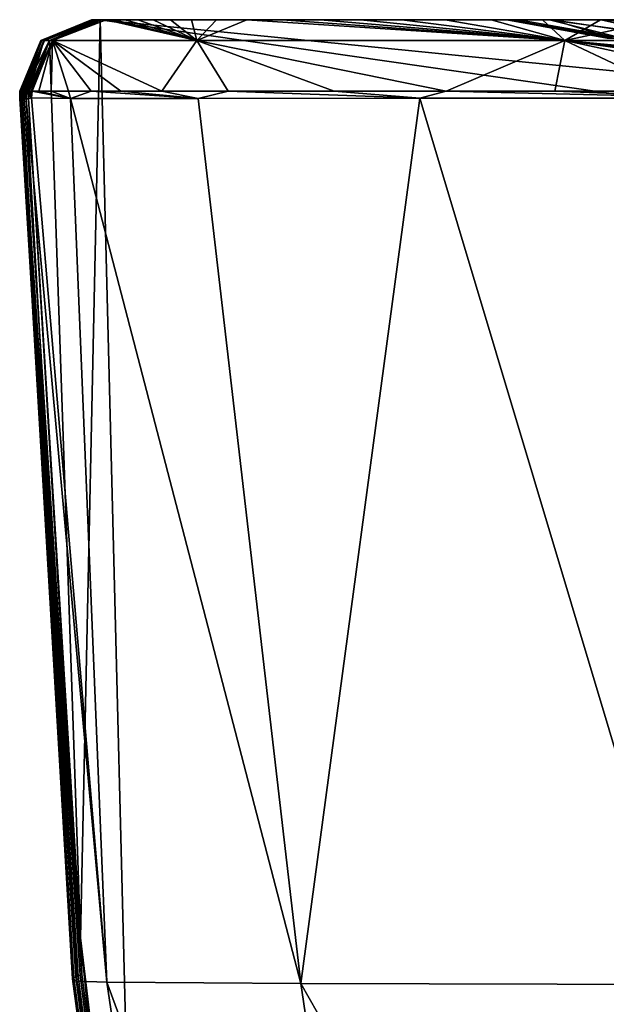
# Model space of a CAD drawing. Units: millimetres. Extents: x -178 to 178, y -10 to 410.
# Drawn here: x -178 to -137, y 331 to 400 of the extents above; entities that cross this region are included whole.
import ezdxf

# ---------------------------------------------------------------- set-up
doc = ezdxf.new("R2010")
doc.units = ezdxf.units.MM
doc.header["$LTSCALE"] = 52.148148
for name, color, linetype in [('1', 7, 'CONTINUOUS'), ('15', 7, 'CONTINUOUS'), ('16', 7, 'CONTINUOUS'), ('4', 7, 'CONTINUOUS'), ('5', 7, 'CONTINUOUS'), ('6', 7, 'CONTINUOUS'), ('7', 7, 'CONTINUOUS')]:
    doc.layers.add(name, color=color, linetype=linetype)

msp = doc.modelspace()

# ---------------------------------------------------------------- linework, layer by layer
at = {"layer": '1', "linetype": 'Continuous'}
for points in [[(-120.619, 400, 202.947), (-97.609, 400, 178.845), (-172.49, 400, 233.725), (-120.619, 400, 202.947)], [(-172.49, 400, 233.725), (-97.609, 400, 178.845), (-172.484, 400, 140.526), (-172.49, 400, 233.725)], [(-129.647, 400, 221.311), (-120.619, 400, 202.947), (-172.49, 400, 233.725), (-129.647, 400, 221.311)], [(-137.131, 400, 246.808), (-129.647, 400, 221.311), (-172.49, 400, 233.725), (-137.131, 400, 246.808)], [(-172.341, 400, 306.576), (-137.131, 400, 246.808), (-172.49, 400, 233.725), (-172.341, 400, 306.576)], [(-34.41, 400, 160.716), (0, 400, 159.752), (-172.484, 400, 140.526), (-34.41, 400, 160.716)], [(-172.484, 400, 140.526), (0, 400, 159.752), (0, 400, 84.464), (-172.484, 400, 140.526)], [(-61.613, 400, 164.208), (-34.41, 400, 160.716), (-172.484, 400, 140.526), (-61.613, 400, 164.208)], [(-81.968, 400, 170.412), (-61.613, 400, 164.208), (-172.484, 400, 140.526), (-81.968, 400, 170.412)], [(-97.609, 400, 178.845), (-81.968, 400, 170.412), (-172.484, 400, 140.526), (-97.609, 400, 178.845)], [(-172.058, 400, 20), (-172.484, 400, 140.526), (0, 400, 84.464), (-172.058, 400, 20)], [(-140.742, 400, 268.436), (-137.131, 400, 246.808), (-172.341, 400, 306.576), (-140.742, 400, 268.436)], [(-142.899, 400, 294.261), (-140.742, 400, 268.436), (-172.341, 400, 306.576), (-142.899, 400, 294.261)], [(-143.707, 400, 323.218), (-142.899, 400, 294.261), (-172.341, 400, 306.576), (-143.707, 400, 323.218)], [(-171.904, 400, 363.343), (-143.707, 400, 323.218), (-172.341, 400, 306.576), (-171.904, 400, 363.343)], [(-172.025, 400, 15.549), (-172.058, 400, 20), (0, 400, 6.201), (-172.025, 400, 15.549)], [(0, 400, 6.201), (-172.058, 400, 20), (0, 400, 84.464), (0, 400, 6.201)], [(-171.993, 400, 11.117), (-172.025, 400, 15.549), (0, 400, 6.201), (-171.993, 400, 11.117)], [(-171.958, 400, 10.563), (-171.993, 400, 11.117), (0, 400, 6.201), (-171.958, 400, 10.563)], [(-171.863, 400, 10.024), (-171.958, 400, 10.563), (0, 400, 6.201), (-171.863, 400, 10.024)], [(-143.421, 400, 360.274), (-143.707, 400, 323.218), (-171.904, 400, 363.343), (-143.421, 400, 360.274)], [(-140.511, 400, 389.32), (-143.421, 400, 360.274), (-171.904, 400, 363.343), (-140.511, 400, 389.32)], [(-166.526, 400, 407.535), (-140.511, 400, 389.32), (-171.904, 400, 363.343), (-166.526, 400, 407.535)], [(-171.706, 400, 9.494), (-171.863, 400, 10.024), (0, 400, 6.201), (-171.706, 400, 9.494)], [(-171.492, 400, 8.982), (-171.706, 400, 9.494), (0, 400, 6.201), (-171.492, 400, 8.982)], [(-171.222, 400, 8.5), (-171.492, 400, 8.982), (0, 400, 6.201), (-171.222, 400, 8.5)], [(-170.899, 400, 8.05), (-171.222, 400, 8.5), (0, 400, 6.201), (-170.899, 400, 8.05)], [(-170.53, 400, 7.641), (-170.899, 400, 8.05), (0, 400, 6.201), (-170.53, 400, 7.641)], [(-170.116, 400, 7.274), (-170.53, 400, 7.641), (0, 400, 6.201), (-170.116, 400, 7.274)], [(-169.671, 400, 6.961), (-170.116, 400, 7.274), (0, 400, 6.201), (-169.671, 400, 6.961)], [(0, 400, 6.201), (-7.301, 400, 6.214), (-169.671, 400, 6.961), (0, 400, 6.201)], [(-169.195, 400, 6.7), (-169.671, 400, 6.961), (-7.301, 400, 6.214), (-169.195, 400, 6.7)], [(-7.301, 400, 6.214), (-14.394, 400, 6.225), (-169.195, 400, 6.7), (-7.301, 400, 6.214)], [(-168.721, 400, 6.499), (-169.195, 400, 6.7), (-91.334, 400, 6.341), (-168.721, 400, 6.499)], [(-91.334, 400, 6.341), (-169.195, 400, 6.7), (-14.394, 400, 6.225), (-91.334, 400, 6.341)], [(-168.248, 400, 6.357), (-168.721, 400, 6.499), (-91.334, 400, 6.341), (-168.248, 400, 6.357)], [(-167.772, 400, 6.264), (-168.248, 400, 6.357), (-91.334, 400, 6.341), (-167.772, 400, 6.264)], [(-167.289, 400, 6.221), (-167.772, 400, 6.264), (-91.334, 400, 6.341), (-167.289, 400, 6.221)], [(-166.818, 400, 6.197), (-167.289, 400, 6.221), (-158.611, 400, 6.218), (-166.818, 400, 6.197)], [(-158.611, 400, 6.218), (-167.289, 400, 6.221), (-91.334, 400, 6.341), (-158.611, 400, 6.218)], [(-166.363, 400, 6.186), (-166.818, 400, 6.197), (-158.611, 400, 6.218), (-166.363, 400, 6.186)], [(-134.116, 400, 412.81), (-140.511, 400, 389.32), (-166.526, 400, 407.535), (-134.116, 400, 412.81)], [(-149.673, 400, 449.164), (-134.116, 400, 412.81), (-166.526, 400, 407.535), (-149.673, 400, 449.164)], [(-165.922, 400, 6.178), (-166.363, 400, 6.186), (-158.611, 400, 6.218), (-165.922, 400, 6.178)], [(-165.495, 400, 6.167), (-165.922, 400, 6.178), (-158.611, 400, 6.218), (-165.495, 400, 6.167)], [(-165.081, 400, 6.157), (-165.495, 400, 6.167), (-158.611, 400, 6.218), (-165.081, 400, 6.157)], [(-164.679, 400, 6.147), (-165.081, 400, 6.157), (-159.026, 400, 6.157), (-164.679, 400, 6.147)], [(-159.026, 400, 6.157), (-165.081, 400, 6.157), (-158.611, 400, 6.218), (-159.026, 400, 6.157)], [(-164.286, 400, 6.137), (-164.679, 400, 6.147), (-159.026, 400, 6.157), (-164.286, 400, 6.137)], [(-163.901, 400, 6.128), (-164.286, 400, 6.137), (-159.026, 400, 6.157), (-163.901, 400, 6.128)], [(-163.524, 400, 6.12), (-163.901, 400, 6.128), (-159.026, 400, 6.157), (-163.524, 400, 6.12)], [(-163.151, 400, 6.112), (-163.524, 400, 6.12), (-159.429, 400, 6.065), (-163.151, 400, 6.112)], [(-159.429, 400, 6.065), (-163.524, 400, 6.12), (-159.026, 400, 6.157), (-159.429, 400, 6.065)], [(-162.784, 400, 6.104), (-163.151, 400, 6.112), (-159.429, 400, 6.065), (-162.784, 400, 6.104)], [(-162.418, 400, 6.096), (-162.784, 400, 6.104), (-159.429, 400, 6.065), (-162.418, 400, 6.096)], [(-162.055, 400, 6.089), (-162.418, 400, 6.096), (-159.429, 400, 6.065), (-162.055, 400, 6.089)], [(-161.69, 400, 6.082), (-162.055, 400, 6.089), (-159.429, 400, 6.065), (-161.69, 400, 6.082)], [(-161.325, 400, 6.075), (-161.69, 400, 6.082), (-159.429, 400, 6.065), (-161.325, 400, 6.075)], [(-160.957, 400, 6.068), (-161.325, 400, 6.075), (-159.429, 400, 6.065), (-160.957, 400, 6.068)], [(-160.585, 400, 6.061), (-160.957, 400, 6.068), (-159.429, 400, 6.065), (-160.585, 400, 6.061)], [(-160.207, 400, 6.051), (-160.585, 400, 6.061), (-159.429, 400, 6.065), (-160.207, 400, 6.051)], [(-159.822, 400, 6.035), (-160.207, 400, 6.051), (-159.429, 400, 6.065), (-159.822, 400, 6.035)], [(-158.185, 400, 6.218), (-158.611, 400, 6.218), (-91.334, 400, 6.341), (-158.185, 400, 6.218)], [(-157.744, 400, 6.21), (-158.185, 400, 6.218), (-91.334, 400, 6.341), (-157.744, 400, 6.21)], [(-157.288, 400, 6.21), (-157.744, 400, 6.21), (-91.334, 400, 6.341), (-157.288, 400, 6.21)], [(-156.815, 400, 6.21), (-157.288, 400, 6.21), (-91.334, 400, 6.341), (-156.815, 400, 6.21)], [(-156.324, 400, 6.21), (-156.815, 400, 6.21), (-91.334, 400, 6.341), (-156.324, 400, 6.21)], [(-155.813, 400, 6.21), (-156.324, 400, 6.21), (-91.334, 400, 6.341), (-155.813, 400, 6.21)], [(-155.282, 400, 6.21), (-155.813, 400, 6.21), (-91.334, 400, 6.341), (-155.282, 400, 6.21)], [(-154.728, 400, 6.21), (-155.282, 400, 6.21), (-91.334, 400, 6.341), (-154.728, 400, 6.21)], [(-154.151, 400, 6.21), (-154.728, 400, 6.21), (-91.334, 400, 6.341), (-154.151, 400, 6.21)], [(-153.548, 400, 6.21), (-154.151, 400, 6.21), (-91.334, 400, 6.341), (-153.548, 400, 6.21)], [(-152.919, 400, 6.21), (-153.548, 400, 6.21), (-91.334, 400, 6.341), (-152.919, 400, 6.21)], [(-152.263, 400, 6.21), (-152.919, 400, 6.21), (-91.334, 400, 6.341), (-152.263, 400, 6.21)], [(-151.576, 400, 6.21), (-152.263, 400, 6.21), (-91.334, 400, 6.341), (-151.576, 400, 6.21)], [(-150.86, 400, 6.21), (-151.576, 400, 6.21), (-91.334, 400, 6.341), (-150.86, 400, 6.21)], [(-150.11, 400, 6.21), (-150.86, 400, 6.21), (-91.334, 400, 6.341), (-150.11, 400, 6.21)], [(-149.328, 400, 6.21), (-150.11, 400, 6.21), (-91.334, 400, 6.341), (-149.328, 400, 6.21)], [(-123.929, 400, 434.282), (-134.116, 400, 412.81), (-149.673, 400, 449.164), (-123.929, 400, 434.282)], [(-109.702, 400, 454.124), (-123.929, 400, 434.282), (-149.673, 400, 449.164), (-109.702, 400, 454.124)], [(-123.072, 400, 484.155), (-109.702, 400, 454.124), (-149.673, 400, 449.164), (-123.072, 400, 484.155)], [(-148.511, 400, 6.209), (-149.328, 400, 6.21), (-91.334, 400, 6.341), (-148.511, 400, 6.209)], [(-147.658, 400, 6.209), (-148.511, 400, 6.209), (-91.334, 400, 6.341), (-147.658, 400, 6.209)], [(-146.767, 400, 6.209), (-147.658, 400, 6.209), (-91.334, 400, 6.341), (-146.767, 400, 6.209)], [(-145.837, 400, 6.209), (-146.767, 400, 6.209), (-91.334, 400, 6.341), (-145.837, 400, 6.209)], [(-144.866, 400, 6.209), (-145.837, 400, 6.209), (-91.334, 400, 6.341), (-144.866, 400, 6.209)], [(-143.854, 400, 6.209), (-144.866, 400, 6.209), (-91.334, 400, 6.341), (-143.854, 400, 6.209)], [(-142.799, 400, 6.209), (-143.854, 400, 6.209), (-91.334, 400, 6.341), (-142.799, 400, 6.209)], [(-141.699, 400, 6.209), (-142.799, 400, 6.209), (-91.334, 400, 6.341), (-141.699, 400, 6.209)], [(-140.554, 400, 6.208), (-141.699, 400, 6.209), (-91.334, 400, 6.341), (-140.554, 400, 6.208)], [(-139.36, 400, 6.208), (-140.554, 400, 6.208), (-91.334, 400, 6.341), (-139.36, 400, 6.208)], [(-138.119, 400, 6.208), (-139.36, 400, 6.208), (-91.334, 400, 6.341), (-138.119, 400, 6.208)], [(-136.827, 400, 6.208), (-138.119, 400, 6.208), (-91.334, 400, 6.341), (-136.827, 400, 6.208)], [(-135.483, 400, 6.207), (-136.827, 400, 6.208), (-91.334, 400, 6.341), (-135.483, 400, 6.207)]]:
    msp.add_3dface(points, dxfattribs=at)
at = {"layer": '15', "linetype": 'Continuous'}
for points in [[(-172.484, 400, 140.526), (-172.709, 400, 182.346), (-172.71, 400, 197.93), (-172.484, 400, 140.526)], [(-172.484, 400, 140.526), (-172.71, 400, 197.93), (-172.706, 400, 212.776), (-172.484, 400, 140.526)], [(-172.484, 400, 140.526), (-172.704, 400, 165.983), (-172.709, 400, 182.346), (-172.484, 400, 140.526)], [(-172.484, 400, 140.526), (-172.706, 400, 212.776), (-172.697, 400, 226.918), (-172.484, 400, 140.526)], [(-172.484, 400, 140.526), (-172.692, 400, 148.777), (-172.704, 400, 165.983), (-172.484, 400, 140.526)], [(-172.49, 400, 233.725), (-172.484, 400, 140.526), (-172.697, 400, 226.918), (-172.49, 400, 233.725)], [(-172.49, 400, 233.725), (-172.697, 400, 226.918), (-172.683, 400, 240.409), (-172.49, 400, 233.725)], [(-172.484, 400, 140.526), (-172.674, 400, 130.705), (-172.692, 400, 148.777), (-172.484, 400, 140.526)], [(-172.49, 400, 233.725), (-172.683, 400, 240.409), (-172.666, 400, 253.265), (-172.49, 400, 233.725)], [(-172.484, 400, 140.526), (-172.058, 400, 20), (-172.674, 400, 130.705), (-172.484, 400, 140.526)], [(-172.058, 400, 20), (-172.644, 400, 111.67), (-172.674, 400, 130.705), (-172.058, 400, 20)], [(-172.49, 400, 233.725), (-172.666, 400, 253.265), (-172.643, 400, 265.541), (-172.49, 400, 233.725)], [(-172.058, 400, 20), (-172.599, 400, 91.655), (-172.644, 400, 111.67), (-172.058, 400, 20)], [(-172.49, 400, 233.725), (-172.643, 400, 265.541), (-172.616, 400, 277.246), (-172.49, 400, 233.725)], [(-172.49, 400, 233.725), (-172.616, 400, 277.246), (-172.589, 400, 288.43), (-172.49, 400, 233.725)], [(-172.058, 400, 20), (-172.53, 400, 70.543), (-172.599, 400, 91.655), (-172.058, 400, 20)], [(-172.49, 400, 233.725), (-172.589, 400, 288.43), (-172.56, 400, 299.104), (-172.49, 400, 233.725)], [(-172.341, 400, 306.576), (-172.49, 400, 233.725), (-172.56, 400, 299.104), (-172.341, 400, 306.576)], [(-172.341, 400, 306.576), (-172.56, 400, 299.104), (-172.532, 400, 309.312), (-172.341, 400, 306.576)], [(-172.341, 400, 306.576), (-172.532, 400, 309.312), (-172.494, 400, 319.052), (-172.341, 400, 306.576)], [(-172.058, 400, 20), (-172.432, 400, 48.303), (-172.53, 400, 70.543), (-172.058, 400, 20)], [(-172.341, 400, 306.576), (-172.494, 400, 319.052), (-172.432, 400, 328.326), (-172.341, 400, 306.576)], [(-172.341, 400, 306.576), (-172.432, 400, 328.326), (-172.361, 400, 337.158), (-172.341, 400, 306.576)], [(-172.058, 400, 20), (-172.288, 400, 24.779), (-172.432, 400, 48.303), (-172.058, 400, 20)], [(-172.341, 400, 306.576), (-172.361, 400, 337.158), (-172.283, 400, 345.562), (-172.341, 400, 306.576)], [(-171.904, 400, 363.343), (-172.341, 400, 306.576), (-172.151, 400, 361.064), (-171.904, 400, 363.343)], [(-172.341, 400, 306.576), (-172.283, 400, 345.562), (-172.214, 400, 353.53), (-172.341, 400, 306.576)], [(-172.341, 400, 306.576), (-172.214, 400, 353.53), (-172.151, 400, 361.064), (-172.341, 400, 306.576)], [(-172.058, 400, 20), (-172.025, 400, 15.549), (-172.288, 400, 24.779), (-172.058, 400, 20)], [(-172.025, 400, 15.549), (-171.993, 400, 11.117), (-172.288, 400, 24.779), (-172.025, 400, 15.549)], [(-171.993, 400, 11.117), (-172.1, 400), (-172.288, 400, 24.779), (-171.993, 400, 11.117)], [(-171.904, 400, 363.343), (-172.151, 400, 361.064), (-171.976, 400, 368.211), (-171.904, 400, 363.343)], [(-171.993, 400, 11.117), (-171.958, 400, 10.563), (-172.1, 400), (-171.993, 400, 11.117)], [(-171.958, 400, 10.563), (-171.863, 400, 10.024), (-172.1, 400), (-171.958, 400, 10.563)], [(-171.863, 400, 10.024), (-171.706, 400, 9.494), (-172.1, 400), (-171.863, 400, 10.024)], [(-171.706, 400, 9.494), (-171.492, 400, 8.982), (-172.1, 400), (-171.706, 400, 9.494)], [(-171.492, 400, 8.982), (-171.222, 400, 8.5), (-172.1, 400), (-171.492, 400, 8.982)], [(-171.222, 400, 8.5), (-170.899, 400, 8.05), (-172.1, 400), (-171.222, 400, 8.5)], [(-170.899, 400, 8.05), (-170.53, 400, 7.641), (-172.1, 400), (-170.899, 400, 8.05)], [(-170.53, 400, 7.641), (-170.116, 400, 7.274), (-172.1, 400), (-170.53, 400, 7.641)], [(-170.116, 400, 7.274), (-169.671, 400, 6.961), (-172.1, 400), (-170.116, 400, 7.274)], [(-169.671, 400, 6.961), (-169.195, 400, 6.7), (-172.1, 400), (-169.671, 400, 6.961)], [(-169.195, 400, 6.7), (-168.721, 400, 6.499), (-172.1, 400), (-169.195, 400, 6.7)], [(-168.721, 400, 6.499), (-168.248, 400, 6.357), (-172.1, 400), (-168.721, 400, 6.499)], [(-168.248, 400, 6.357), (-167.772, 400, 6.264), (-172.1, 400), (-168.248, 400, 6.357)], [(-167.772, 400, 6.264), (-167.289, 400, 6.221), (-172.1, 400), (-167.772, 400, 6.264)], [(-167.289, 400, 6.221), (-166.818, 400, 6.197), (-172.1, 400), (-167.289, 400, 6.221)], [(-164.679, 400, 6.147), (-172.1, 400), (-166.363, 400, 6.186), (-164.679, 400, 6.147)], [(-166.818, 400, 6.197), (-166.363, 400, 6.186), (-172.1, 400), (-166.818, 400, 6.197)], [(-163.901, 400, 6.128), (-172.1, 400), (-164.286, 400, 6.137), (-163.901, 400, 6.128)], [(-164.679, 400, 6.147), (-164.286, 400, 6.137), (-172.1, 400), (-164.679, 400, 6.147)], [(-163.524, 400, 6.12), (-163.151, 400, 6.112), (-172.1, 400), (-163.524, 400, 6.12)], [(-163.901, 400, 6.128), (-163.524, 400, 6.12), (-172.1, 400), (-163.901, 400, 6.128)], [(-159.822, 400, 6.035), (-172.1, 400), (-163.151, 400, 6.112), (-159.822, 400, 6.035)], [(-172.1, 400), (-159.822, 400, 6.035), (172.1, 400), (-172.1, 400)], [(-171.904, 400, 363.343), (-171.976, 400, 368.211), (-171.666, 400, 375.015), (-171.904, 400, 363.343)], [(-166.526, 400, 407.535), (-171.904, 400, 363.343), (-167.185, 400, 405.705), (-166.526, 400, 407.535)], [(-171.904, 400, 363.343), (-171.666, 400, 375.015), (-171.105, 400, 381.679), (-171.904, 400, 363.343)], [(-171.904, 400, 363.343), (-171.105, 400, 381.679), (-170.351, 400, 388.115), (-171.904, 400, 363.343)], [(-171.904, 400, 363.343), (-170.351, 400, 388.115), (-169.459, 400, 394.239), (-171.904, 400, 363.343)], [(-171.904, 400, 363.343), (-169.459, 400, 394.239), (-168.401, 400, 400.111), (-171.904, 400, 363.343)], [(-171.904, 400, 363.343), (-168.401, 400, 400.111), (-167.185, 400, 405.705), (-171.904, 400, 363.343)], [(-166.526, 400, 407.535), (-167.185, 400, 405.705), (-165.717, 400, 411.313), (-166.526, 400, 407.535)], [(-149.673, 400, 449.164), (-166.526, 400, 407.535), (-151.043, 400, 447.121), (-149.673, 400, 449.164)], [(-166.526, 400, 407.535), (-165.717, 400, 411.313), (-163.982, 400, 416.987), (-166.526, 400, 407.535)], [(-166.526, 400, 407.535), (-163.982, 400, 416.987), (-161.863, 400, 423.051), (-166.526, 400, 407.535)], [(-166.526, 400, 407.535), (-161.863, 400, 423.051), (-159.394, 400, 429.41), (-166.526, 400, 407.535)], [(-166.526, 400, 407.535), (-159.394, 400, 429.41), (-156.738, 400, 435.602), (-166.526, 400, 407.535)], [(-166.526, 400, 407.535), (-156.738, 400, 435.602), (-153.916, 400, 441.589), (-166.526, 400, 407.535)], [(-166.526, 400, 407.535), (-153.916, 400, 441.589), (-151.043, 400, 447.121), (-166.526, 400, 407.535)], [(-166.363, 400, 6.186), (-165.922, 400, 6.178), (-165.495, 400, 6.167), (-166.363, 400, 6.186)], [(-166.363, 400, 6.186), (-165.495, 400, 6.167), (-165.081, 400, 6.157), (-166.363, 400, 6.186)], [(-166.363, 400, 6.186), (-165.081, 400, 6.157), (-164.679, 400, 6.147), (-166.363, 400, 6.186)], [(-162.784, 400, 6.104), (-159.822, 400, 6.035), (-163.151, 400, 6.112), (-162.784, 400, 6.104)], [(-162.784, 400, 6.104), (-162.418, 400, 6.096), (-159.822, 400, 6.035), (-162.784, 400, 6.104)], [(-162.055, 400, 6.089), (-159.822, 400, 6.035), (-162.418, 400, 6.096), (-162.055, 400, 6.089)], [(-162.055, 400, 6.089), (-161.69, 400, 6.082), (-159.822, 400, 6.035), (-162.055, 400, 6.089)], [(-160.207, 400, 6.051), (-159.822, 400, 6.035), (-161.69, 400, 6.082), (-160.207, 400, 6.051)], [(-161.69, 400, 6.082), (-161.325, 400, 6.075), (-160.207, 400, 6.051), (-161.69, 400, 6.082)], [(-161.325, 400, 6.075), (-160.957, 400, 6.068), (-160.207, 400, 6.051), (-161.325, 400, 6.075)], [(-160.957, 400, 6.068), (-160.585, 400, 6.061), (-160.207, 400, 6.051), (-160.957, 400, 6.068)], [(-159.822, 400, 6.035), (-159.429, 400, 6.065), (159.822, 400, 6.035), (-159.822, 400, 6.035)], [(-159.822, 400, 6.035), (159.822, 400, 6.035), (172.1, 400), (-159.822, 400, 6.035)], [(-159.026, 400, 6.157), (-118.91, 400, 6.201), (-159.429, 400, 6.065), (-159.026, 400, 6.157)], [(159.822, 400, 6.035), (-159.429, 400, 6.065), (159.429, 400, 6.065), (159.822, 400, 6.035)], [(159.429, 400, 6.065), (-159.429, 400, 6.065), (-46.554, 400, 6.183), (159.429, 400, 6.065)], [(-46.554, 400, 6.183), (-159.429, 400, 6.065), (-52.24, 400, 6.185), (-46.554, 400, 6.183)], [(-118.91, 400, 6.201), (-116.907, 400, 6.203), (-159.429, 400, 6.065), (-118.91, 400, 6.201)], [(-52.24, 400, 6.185), (-159.429, 400, 6.065), (-116.907, 400, 6.203), (-52.24, 400, 6.185)], [(-159.026, 400, 6.157), (-158.611, 400, 6.218), (-157.744, 400, 6.21), (-159.026, 400, 6.157)], [(-157.744, 400, 6.21), (-157.288, 400, 6.21), (-159.026, 400, 6.157), (-157.744, 400, 6.21)], [(-155.813, 400, 6.21), (-155.282, 400, 6.21), (-159.026, 400, 6.157), (-155.813, 400, 6.21)], [(-156.324, 400, 6.21), (-155.813, 400, 6.21), (-159.026, 400, 6.157), (-156.324, 400, 6.21)], [(-156.815, 400, 6.21), (-156.324, 400, 6.21), (-159.026, 400, 6.157), (-156.815, 400, 6.21)], [(-157.288, 400, 6.21), (-156.815, 400, 6.21), (-159.026, 400, 6.157), (-157.288, 400, 6.21)], [(-155.282, 400, 6.21), (-154.728, 400, 6.21), (-159.026, 400, 6.157), (-155.282, 400, 6.21)], [(-154.728, 400, 6.21), (-154.151, 400, 6.21), (-159.026, 400, 6.157), (-154.728, 400, 6.21)], [(-154.151, 400, 6.21), (-153.548, 400, 6.21), (-159.026, 400, 6.157), (-154.151, 400, 6.21)], [(-153.548, 400, 6.21), (-152.919, 400, 6.21), (-159.026, 400, 6.157), (-153.548, 400, 6.21)], [(-152.919, 400, 6.21), (-152.263, 400, 6.21), (-159.026, 400, 6.157), (-152.919, 400, 6.21)], [(-152.263, 400, 6.21), (-151.576, 400, 6.21), (-159.026, 400, 6.157), (-152.263, 400, 6.21)], [(-151.576, 400, 6.21), (-150.86, 400, 6.21), (-159.026, 400, 6.157), (-151.576, 400, 6.21)], [(-150.86, 400, 6.21), (-150.11, 400, 6.21), (-159.026, 400, 6.157), (-150.86, 400, 6.21)], [(-150.11, 400, 6.21), (-149.328, 400, 6.21), (-159.026, 400, 6.157), (-150.11, 400, 6.21)], [(-149.328, 400, 6.21), (-148.511, 400, 6.209), (-159.026, 400, 6.157), (-149.328, 400, 6.21)], [(-148.511, 400, 6.209), (-147.658, 400, 6.209), (-159.026, 400, 6.157), (-148.511, 400, 6.209)], [(-147.658, 400, 6.209), (-146.767, 400, 6.209), (-159.026, 400, 6.157), (-147.658, 400, 6.209)], [(-146.767, 400, 6.209), (-145.837, 400, 6.209), (-159.026, 400, 6.157), (-146.767, 400, 6.209)], [(-145.837, 400, 6.209), (-144.866, 400, 6.209), (-159.026, 400, 6.157), (-145.837, 400, 6.209)], [(-144.866, 400, 6.209), (-143.854, 400, 6.209), (-159.026, 400, 6.157), (-144.866, 400, 6.209)], [(-143.854, 400, 6.209), (-142.799, 400, 6.209), (-159.026, 400, 6.157), (-143.854, 400, 6.209)], [(-142.799, 400, 6.209), (-141.699, 400, 6.209), (-159.026, 400, 6.157), (-142.799, 400, 6.209)], [(-141.699, 400, 6.209), (-140.554, 400, 6.208), (-159.026, 400, 6.157), (-141.699, 400, 6.209)], [(-140.554, 400, 6.208), (-139.36, 400, 6.208), (-159.026, 400, 6.157), (-140.554, 400, 6.208)], [(-139.36, 400, 6.208), (-138.119, 400, 6.208), (-159.026, 400, 6.157), (-139.36, 400, 6.208)], [(-138.119, 400, 6.208), (-136.827, 400, 6.208), (-159.026, 400, 6.157), (-138.119, 400, 6.208)], [(-136.827, 400, 6.208), (-135.483, 400, 6.207), (-159.026, 400, 6.157), (-136.827, 400, 6.208)], [(-135.483, 400, 6.207), (-134.087, 400, 6.207), (-159.026, 400, 6.157), (-135.483, 400, 6.207)], [(-134.087, 400, 6.207), (-132.637, 400, 6.207), (-159.026, 400, 6.157), (-134.087, 400, 6.207)], [(-132.637, 400, 6.207), (-131.13, 400, 6.206), (-159.026, 400, 6.157), (-132.637, 400, 6.207)], [(-131.13, 400, 6.206), (-129.567, 400, 6.206), (-159.026, 400, 6.157), (-131.13, 400, 6.206)], [(-129.567, 400, 6.206), (-127.945, 400, 6.206), (-159.026, 400, 6.157), (-129.567, 400, 6.206)], [(-127.945, 400, 6.206), (-126.263, 400, 6.205), (-159.026, 400, 6.157), (-127.945, 400, 6.206)], [(-118.91, 400, 6.201), (-159.026, 400, 6.157), (-120.844, 400, 6.203), (-118.91, 400, 6.201)], [(-126.263, 400, 6.205), (-124.52, 400, 6.204), (-159.026, 400, 6.157), (-126.263, 400, 6.205)], [(-124.52, 400, 6.204), (-122.715, 400, 6.204), (-159.026, 400, 6.157), (-124.52, 400, 6.204)], [(-122.715, 400, 6.204), (-120.844, 400, 6.203), (-159.026, 400, 6.157), (-122.715, 400, 6.204)], [(-158.611, 400, 6.218), (-158.185, 400, 6.218), (-157.744, 400, 6.21), (-158.611, 400, 6.218)], [(-149.673, 400, 449.164), (-151.043, 400, 447.121), (-148.012, 400, 452.407), (-149.673, 400, 449.164)], [(-123.072, 400, 484.155), (-149.673, 400, 449.164), (-124.049, 400, 483.423), (-123.072, 400, 484.155)], [(-149.673, 400, 449.164), (-148.012, 400, 452.407), (-144.804, 400, 457.499), (-149.673, 400, 449.164)], [(-149.673, 400, 449.164), (-144.804, 400, 457.499), (-141.214, 400, 462.694), (-149.673, 400, 449.164)], [(-149.673, 400, 449.164), (-141.214, 400, 462.694), (-137.173, 400, 468.094), (-149.673, 400, 449.164)], [(-149.673, 400, 449.164), (-137.173, 400, 468.094), (-132.882, 400, 473.446), (-149.673, 400, 449.164)], [(-149.673, 400, 449.164), (-132.882, 400, 473.446), (-128.388, 400, 478.696), (-149.673, 400, 449.164)], [(-149.673, 400, 449.164), (-128.388, 400, 478.696), (-124.049, 400, 483.423), (-149.673, 400, 449.164)]]:
    msp.add_3dface(points, dxfattribs=at)
at = {"layer": '16', "linetype": 'Continuous'}
for points in [[(-173.474, 335.878, 0), (-175.635, 398.536), (-172.1, 400), (-173.474, 335.878, 0)], [(-169.466, 295.964, 0), (-173.474, 335.878, 0), (-172.1, 400), (-169.466, 295.964, 0)], [(-169.466, 295.964, 0), (-172.1, 400), (-16.368, 377.531), (-169.466, 295.964, 0)], [(-172.1, 400), (172.1, 400), (0, 382.849), (-172.1, 400)], [(-172.1, 400), (0, 382.849), (-16.368, 377.531), (-172.1, 400)], [(-177.1, 394.5), (-177.1, 395), (-175.635, 398.536), (-177.1, 394.5)], [(-173.474, 335.878, 0), (-177.1, 394.5), (-175.635, 398.536), (-173.474, 335.878, 0)], [(-165.392, 268.41, 0), (-169.466, 295.964, 0), (-16.368, 377.531), (-165.392, 268.41, 0)], [(-152.626, 213.672, 0), (-165.392, 268.41, 0), (-16.368, 377.531), (-152.626, 213.672, 0)], [(-151.672, 210.583, 0), (-152.626, 213.672, 0), (-16.368, 377.531), (-151.672, 210.583, 0)], [(-26.486, 363.606, 0), (-151.672, 210.583, 0), (-16.368, 377.531), (-26.486, 363.606, 0)], [(-128.893, 155.312, 0), (-151.672, 210.583, 0), (-26.486, 363.606, 0), (-128.893, 155.312, 0)]]:
    msp.add_3dface(points, dxfattribs=at)
at = {"layer": '4', "linetype": 'Continuous'}
for points in [[(-142.899, 400, 294.261), (-143.707, 400, 323.218), (-135.656, 398.721, 289.766), (-142.899, 400, 294.261)], [(-143.707, 400, 323.218), (-143.421, 400, 360.274), (-136.707, 398.71, 325.466), (-143.707, 400, 323.218)], [(-143.707, 400, 323.218), (-136.707, 398.71, 325.466), (-135.656, 398.721, 289.766), (-143.707, 400, 323.218)], [(-143.421, 400, 360.274), (-140.511, 400, 389.32), (-136.323, 398.699, 361.179), (-143.421, 400, 360.274)], [(-143.421, 400, 360.274), (-136.323, 398.699, 361.179), (-136.707, 398.71, 325.466), (-143.421, 400, 360.274)], [(-140.742, 400, 268.436), (-142.899, 400, 294.261), (-135.656, 398.721, 289.766), (-140.742, 400, 268.436)], [(-137.131, 400, 246.808), (-140.742, 400, 268.436), (-131.546, 398.731, 254.318), (-137.131, 400, 246.808)], [(-140.742, 400, 268.436), (-135.656, 398.721, 289.766), (-131.546, 398.731, 254.318), (-140.742, 400, 268.436)], [(-140.511, 400, 389.32), (-134.116, 400, 412.81), (-131.738, 398.688, 396.516), (-140.511, 400, 389.32)], [(-140.511, 400, 389.32), (-131.738, 398.688, 396.516), (-136.323, 398.699, 361.179), (-140.511, 400, 389.32)], [(-129.647, 400, 221.311), (-137.131, 400, 246.808), (-121.675, 398.741, 220.087), (-129.647, 400, 221.311)], [(-137.131, 400, 246.808), (-131.546, 398.731, 254.318), (-121.675, 398.741, 220.087), (-137.131, 400, 246.808)]]:
    msp.add_3dface(points, dxfattribs=at)
at = {"layer": '5', "linetype": 'Continuous'}
for points in [[(-177.704, 394.499, 167.539), (-177.707, 394.505, 208.232), (-177.71, 395, 199.258), (-177.704, 394.499, 167.539)], [(-177.71, 395, 199.258), (-177.707, 394.505, 208.232), (-177.688, 395, 236.433), (-177.71, 395, 199.258)], [(-177.693, 395, 150.381), (-177.704, 394.499, 167.539), (-177.71, 395, 199.258), (-177.693, 395, 150.381)], [(-177.707, 394.505, 208.232), (-177.681, 394.482, 242.434), (-177.688, 395, 236.433), (-177.707, 394.505, 208.232)], [(-177.689, 394.492, 144.54), (-177.704, 394.499, 167.539), (-177.693, 395, 150.381), (-177.689, 394.492, 144.54)], [(-177.659, 395, 120.31), (-177.689, 394.492, 144.54), (-177.693, 395, 150.381), (-177.659, 395, 120.31)], [(-177.658, 394.496, 119.791), (-177.689, 394.492, 144.54), (-177.659, 395, 120.31), (-177.658, 394.496, 119.791)], [(-177.688, 395, 236.433), (-177.681, 394.482, 242.434), (-177.646, 395, 264.527), (-177.688, 395, 236.433)], [(-177.681, 394.482, 242.434), (-177.632, 394.517, 271.172), (-177.646, 395, 264.527), (-177.681, 394.482, 242.434)], [(-177.581, 395, 85.602), (-177.658, 394.496, 119.791), (-177.659, 395, 120.31), (-177.581, 395, 85.602)], [(-177.573, 394.501, 83.006), (-177.658, 394.496, 119.791), (-177.581, 395, 85.602), (-177.573, 394.501, 83.006)], [(-177.646, 395, 264.527), (-177.632, 394.517, 271.172), (-177.582, 395, 289.988), (-177.646, 395, 264.527)], [(-177.632, 394.517, 271.172), (-177.51, 394.484, 315.806), (-177.582, 395, 289.988), (-177.632, 394.517, 271.172)], [(-177.582, 395, 289.988), (-177.51, 394.484, 315.806), (-177.52, 395, 313.329), (-177.582, 395, 289.988)], [(-177.416, 395, 45.304), (-177.573, 394.501, 83.006), (-177.581, 395, 85.602), (-177.416, 395, 45.304)], [(-177.399, 394.499, 42.295), (-177.573, 394.501, 83.006), (-177.416, 395, 45.304), (-177.399, 394.499, 42.295)], [(-177.52, 395, 313.329), (-177.51, 394.484, 315.806), (-177.412, 395, 331.107), (-177.52, 395, 313.329)], [(-177.51, 394.484, 315.806), (-177.26, 394.451, 347.831), (-177.412, 395, 331.107), (-177.51, 394.484, 315.806)], [(-177.1, 395), (-177.399, 394.499, 42.295), (-177.416, 395, 45.304), (-177.1, 395)], [(-177.412, 395, 331.107), (-177.26, 394.451, 347.831), (-177.302, 395, 343.475), (-177.412, 395, 331.107)], [(-177.1, 394.5), (-177.399, 394.499, 42.295), (-177.1, 395), (-177.1, 394.5)], [(-177.302, 395, 343.475), (-177.26, 394.451, 347.831), (-177.212, 395, 352.917), (-177.302, 395, 343.475)], [(-177.26, 394.451, 347.831), (-176.875, 394.553, 371.603), (-177.212, 395, 352.917), (-177.26, 394.451, 347.831)], [(-177.212, 395, 352.917), (-176.875, 394.553, 371.603), (-177.146, 395, 359.756), (-177.212, 395, 352.917)], [(-177.146, 395, 359.756), (-176.875, 394.553, 371.603), (-177.059, 395, 366.086), (-177.146, 395, 359.756)], [(-177.059, 395, 366.086), (-176.875, 394.553, 371.603), (-176.83, 395, 372.506), (-177.059, 395, 366.086)], [(-176.875, 394.553, 371.603), (-174.159, 394.501, 396.428), (-176.83, 395, 372.506), (-176.875, 394.553, 371.603)], [(-176.83, 395, 372.506), (-174.159, 394.501, 396.428), (-176.372, 395, 379.059), (-176.83, 395, 372.506)], [(-176.372, 395, 379.059), (-174.159, 394.501, 396.428), (-175.525, 395, 387.078), (-176.372, 395, 379.059)], [(-175.525, 395, 387.078), (-174.159, 394.501, 396.428), (-174.313, 395, 395.492), (-175.525, 395, 387.078)], [(-174.313, 395, 395.492), (-174.159, 394.501, 396.428), (-172.731, 395, 403.88), (-174.313, 395, 395.492)], [(-174.159, 394.501, 396.428), (-165.25, 394.488, 428.226), (-172.731, 395, 403.88), (-174.159, 394.501, 396.428)], [(-172.731, 395, 403.88), (-165.25, 394.488, 428.226), (-170.654, 395, 412.224), (-172.731, 395, 403.88)], [(-170.654, 395, 412.224), (-165.25, 394.488, 428.226), (-167.795, 395, 421.321), (-170.654, 395, 412.224)], [(-167.795, 395, 421.321), (-165.25, 394.488, 428.226), (-163.152, 395, 433.399), (-167.795, 395, 421.321)], [(-165.25, 394.488, 428.226), (-149.785, 394.527, 459.01), (-163.152, 395, 433.399), (-165.25, 394.488, 428.226)], [(-163.152, 395, 433.399), (-149.785, 394.527, 459.01), (-155.758, 395, 448.91), (-163.152, 395, 433.399)], [(-155.758, 395, 448.91), (-149.785, 394.527, 459.01), (-147.954, 395, 461.778), (-155.758, 395, 448.91)], [(-149.785, 394.527, 459.01), (-127.814, 394.513, 486.724), (-147.954, 395, 461.778), (-149.785, 394.527, 459.01)], [(-147.954, 395, 461.778), (-127.814, 394.513, 486.724), (-140.357, 395, 472.147), (-147.954, 395, 461.778)], [(-140.357, 395, 472.147), (-127.814, 394.513, 486.724), (-132.165, 395, 481.972), (-140.357, 395, 472.147)]]:
    msp.add_3dface(points, dxfattribs=at)
at = {"layer": '6', "linetype": 'Continuous'}
for points in [[(-177.681, 394.482, 242.434), (-177.707, 394.505, 208.232), (-173.932, 333.072, 210.78), (-177.681, 394.482, 242.434)], [(-177.707, 394.505, 208.232), (-177.704, 394.499, 167.539), (-173.785, 333.139, 168.497), (-177.707, 394.505, 208.232)], [(-173.932, 333.072, 210.78), (-177.707, 394.505, 208.232), (-173.785, 333.139, 168.497), (-173.932, 333.072, 210.78)], [(-177.704, 394.499, 167.539), (-177.689, 394.492, 144.54), (-173.785, 333.139, 168.497), (-177.704, 394.499, 167.539)], [(-177.689, 394.492, 144.54), (-177.658, 394.496, 119.791), (-173.625, 333.204, 126.532), (-177.689, 394.492, 144.54)], [(-173.785, 333.139, 168.497), (-177.689, 394.492, 144.54), (-173.625, 333.204, 126.532), (-173.785, 333.139, 168.497)], [(-177.632, 394.517, 271.172), (-177.681, 394.482, 242.434), (-174.021, 333, 253.635), (-177.632, 394.517, 271.172)], [(-174.021, 333, 253.635), (-177.681, 394.482, 242.434), (-173.932, 333.072, 210.78), (-174.021, 333, 253.635)], [(-177.658, 394.496, 119.791), (-177.573, 394.501, 83.006), (-173.48, 333.267, 84.628), (-177.658, 394.496, 119.791)], [(-173.625, 333.204, 126.532), (-177.658, 394.496, 119.791), (-173.48, 333.267, 84.628), (-173.625, 333.204, 126.532)], [(-177.51, 394.484, 315.806), (-177.632, 394.517, 271.172), (-173.985, 332.925, 297.316), (-177.51, 394.484, 315.806)], [(-173.985, 332.925, 297.316), (-177.632, 394.517, 271.172), (-174.021, 333, 253.635), (-173.985, 332.925, 297.316)], [(-177.573, 394.501, 83.006), (-177.399, 394.499, 42.295), (-173.364, 333.332, 42.536), (-177.573, 394.501, 83.006)], [(-173.48, 333.267, 84.628), (-177.573, 394.501, 83.006), (-173.364, 333.332, 42.536), (-173.48, 333.267, 84.628)], [(-177.26, 394.451, 347.831), (-177.51, 394.484, 315.806), (-173.72, 332.848, 342.079), (-177.26, 394.451, 347.831)], [(-173.72, 332.848, 342.079), (-177.51, 394.484, 315.806), (-173.985, 332.925, 297.316), (-173.72, 332.848, 342.079)], [(-177.399, 394.499, 42.295), (-177.1, 394.5), (-173.364, 333.332, 42.536), (-177.399, 394.499, 42.295)], [(-176.875, 394.553, 371.603), (-177.26, 394.451, 347.831), (-171.627, 332.768, 388.316), (-176.875, 394.553, 371.603)], [(-171.627, 332.768, 388.316), (-177.26, 394.451, 347.831), (-173.72, 332.848, 342.079), (-171.627, 332.768, 388.316)], [(-173.364, 333.332, 42.536), (-177.1, 394.5), (-173.474, 335.878, 0), (-173.364, 333.332, 42.536)], [(-174.159, 394.501, 396.428), (-176.875, 394.553, 371.603), (-171.627, 332.768, 388.316), (-174.159, 394.501, 396.428)], [(-165.25, 394.488, 428.226), (-174.159, 394.501, 396.428), (-158.094, 332.688, 434.231), (-165.25, 394.488, 428.226)], [(-158.094, 332.688, 434.231), (-174.159, 394.501, 396.428), (-171.627, 332.768, 388.316), (-158.094, 332.688, 434.231)], [(-149.785, 394.527, 459.01), (-165.25, 394.488, 428.226), (-158.094, 332.688, 434.231), (-149.785, 394.527, 459.01)], [(-131.245, 332.609, 475.233), (-149.785, 394.527, 459.01), (-158.094, 332.688, 434.231), (-131.245, 332.609, 475.233)], [(-127.814, 394.513, 486.724), (-149.785, 394.527, 459.01), (-131.245, 332.609, 475.233), (-127.814, 394.513, 486.724)], [(-173.364, 333.332, 42.536), (-173.474, 335.878, 0), (-165.735, 271.196, 42.604), (-173.364, 333.332, 42.536)], [(-165.735, 271.196, 42.604), (-173.474, 335.878, 0), (-169.466, 295.964, 0), (-165.735, 271.196, 42.604)], [(-174.021, 333, 253.635), (-173.932, 333.072, 210.78), (-165.686, 271.272, 255.069), (-174.021, 333, 253.635)], [(-173.985, 332.925, 297.316), (-174.021, 333, 253.635), (-165.418, 271.278, 298.392), (-173.985, 332.925, 297.316)], [(-165.418, 271.278, 298.392), (-174.021, 333, 253.635), (-165.686, 271.272, 255.069), (-165.418, 271.278, 298.392)], [(-173.72, 332.848, 342.079), (-173.985, 332.925, 297.316), (-164.868, 271.272, 342.293), (-173.72, 332.848, 342.079)], [(-164.868, 271.272, 342.293), (-173.985, 332.925, 297.316), (-165.418, 271.278, 298.392), (-164.868, 271.272, 342.293)], [(-173.932, 333.072, 210.78), (-173.785, 333.139, 168.497), (-165.774, 271.256, 212.201), (-173.932, 333.072, 210.78)], [(-165.686, 271.272, 255.069), (-173.932, 333.072, 210.78), (-165.774, 271.256, 212.201), (-165.686, 271.272, 255.069)], [(-173.785, 333.139, 168.497), (-173.625, 333.204, 126.532), (-165.763, 271.234, 169.657), (-173.785, 333.139, 168.497)], [(-165.774, 271.256, 212.201), (-173.785, 333.139, 168.497), (-165.763, 271.234, 169.657), (-165.774, 271.256, 212.201)], [(-173.625, 333.204, 126.532), (-173.48, 333.267, 84.628), (-165.72, 271.211, 127.3), (-173.625, 333.204, 126.532)], [(-165.763, 271.234, 169.657), (-173.625, 333.204, 126.532), (-165.72, 271.211, 127.3), (-165.763, 271.234, 169.657)], [(-173.48, 333.267, 84.628), (-173.364, 333.332, 42.536), (-165.697, 271.195, 84.993), (-173.48, 333.267, 84.628)], [(-165.72, 271.211, 127.3), (-173.48, 333.267, 84.628), (-165.697, 271.195, 84.993), (-165.72, 271.211, 127.3)], [(-165.697, 271.195, 84.993), (-173.364, 333.332, 42.536), (-165.735, 271.196, 42.604), (-165.697, 271.195, 84.993)], [(-171.627, 332.768, 388.316), (-173.72, 332.848, 342.079), (-162.505, 271.257, 386.955), (-171.627, 332.768, 388.316)], [(-162.505, 271.257, 386.955), (-173.72, 332.848, 342.079), (-164.868, 271.272, 342.293), (-162.505, 271.257, 386.955)], [(-158.094, 332.688, 434.231), (-171.627, 332.768, 388.316), (-149.014, 271.237, 430.485), (-158.094, 332.688, 434.231)], [(-149.014, 271.237, 430.485), (-171.627, 332.768, 388.316), (-162.505, 271.257, 386.955), (-149.014, 271.237, 430.485)], [(-131.245, 332.609, 475.233), (-158.094, 332.688, 434.231), (-123.18, 271.222, 468.806), (-131.245, 332.609, 475.233)], [(-123.18, 271.222, 468.806), (-158.094, 332.688, 434.231), (-149.014, 271.237, 430.485), (-123.18, 271.222, 468.806)]]:
    msp.add_3dface(points, dxfattribs=at)
at = {"layer": '7', "linetype": 'Continuous'}
for points in [[(-176.235, 398.536, 159.149), (-176.241, 398.536, 212.196), (-172.704, 400, 165.983), (-176.235, 398.536, 159.149)], [(-176.241, 398.536, 212.196), (-176.18, 398.536, 265.244), (-172.706, 400, 212.776), (-176.241, 398.536, 212.196)], [(-172.704, 400, 165.983), (-176.241, 398.536, 212.196), (-172.709, 400, 182.346), (-172.704, 400, 165.983)], [(-172.709, 400, 182.346), (-176.241, 398.536, 212.196), (-172.71, 400, 197.93), (-172.709, 400, 182.346)], [(-172.71, 400, 197.93), (-176.241, 398.536, 212.196), (-172.706, 400, 212.776), (-172.71, 400, 197.93)], [(-176.168, 398.536, 106.101), (-176.235, 398.536, 159.149), (-172.644, 400, 111.67), (-176.168, 398.536, 106.101)], [(-172.644, 400, 111.67), (-176.235, 398.536, 159.149), (-172.674, 400, 130.705), (-172.644, 400, 111.67)], [(-172.674, 400, 130.705), (-176.235, 398.536, 159.149), (-172.692, 400, 148.777), (-172.674, 400, 130.705)], [(-172.692, 400, 148.777), (-176.235, 398.536, 159.149), (-172.704, 400, 165.983), (-172.692, 400, 148.777)], [(-176.18, 398.536, 265.244), (-176.033, 398.536, 318.295), (-172.643, 400, 265.541), (-176.18, 398.536, 265.244)], [(-172.706, 400, 212.776), (-176.18, 398.536, 265.244), (-172.697, 400, 226.918), (-172.706, 400, 212.776)], [(-172.697, 400, 226.918), (-176.18, 398.536, 265.244), (-172.683, 400, 240.409), (-172.697, 400, 226.918)], [(-172.683, 400, 240.409), (-176.18, 398.536, 265.244), (-172.666, 400, 253.265), (-172.683, 400, 240.409)], [(-172.666, 400, 253.265), (-176.18, 398.536, 265.244), (-172.643, 400, 265.541), (-172.666, 400, 253.265)], [(-175.99, 398.536, 53.051), (-176.168, 398.536, 106.101), (-172.53, 400, 70.543), (-175.99, 398.536, 53.051)], [(-172.53, 400, 70.543), (-176.168, 398.536, 106.101), (-172.599, 400, 91.655), (-172.53, 400, 70.543)], [(-172.599, 400, 91.655), (-176.168, 398.536, 106.101), (-172.644, 400, 111.67), (-172.599, 400, 91.655)], [(-176.033, 398.536, 318.295), (-175.419, 398.536, 371.412), (-172.494, 400, 319.052), (-176.033, 398.536, 318.295)], [(-172.643, 400, 265.541), (-176.033, 398.536, 318.295), (-172.616, 400, 277.246), (-172.643, 400, 265.541)], [(-172.616, 400, 277.246), (-176.033, 398.536, 318.295), (-172.589, 400, 288.43), (-172.616, 400, 277.246)], [(-172.589, 400, 288.43), (-176.033, 398.536, 318.295), (-172.56, 400, 299.104), (-172.589, 400, 288.43)], [(-172.56, 400, 299.104), (-176.033, 398.536, 318.295), (-172.532, 400, 309.312), (-172.56, 400, 299.104)], [(-172.532, 400, 309.312), (-176.033, 398.536, 318.295), (-172.494, 400, 319.052), (-172.532, 400, 309.312)], [(-175.635, 398.536), (-175.99, 398.536, 53.051), (-172.288, 400, 24.779), (-175.635, 398.536)], [(-172.288, 400, 24.779), (-175.99, 398.536, 53.051), (-172.432, 400, 48.303), (-172.288, 400, 24.779)], [(-172.432, 400, 48.303), (-175.99, 398.536, 53.051), (-172.53, 400, 70.543), (-172.432, 400, 48.303)], [(-172.1, 400), (-175.635, 398.536), (-172.288, 400, 24.779), (-172.1, 400)], [(-175.419, 398.536, 371.412), (-165.339, 398.536, 423.85), (-171.666, 400, 375.015), (-175.419, 398.536, 371.412)], [(-172.494, 400, 319.052), (-175.419, 398.536, 371.412), (-172.432, 400, 328.326), (-172.494, 400, 319.052)], [(-172.432, 400, 328.326), (-175.419, 398.536, 371.412), (-172.361, 400, 337.158), (-172.432, 400, 328.326)], [(-172.361, 400, 337.158), (-175.419, 398.536, 371.412), (-172.283, 400, 345.562), (-172.361, 400, 337.158)], [(-172.283, 400, 345.562), (-175.419, 398.536, 371.412), (-172.214, 400, 353.53), (-172.283, 400, 345.562)], [(-172.214, 400, 353.53), (-175.419, 398.536, 371.412), (-172.151, 400, 361.064), (-172.214, 400, 353.53)], [(-172.151, 400, 361.064), (-175.419, 398.536, 371.412), (-171.976, 400, 368.211), (-172.151, 400, 361.064)], [(-171.976, 400, 368.211), (-175.419, 398.536, 371.412), (-171.666, 400, 375.015), (-171.976, 400, 368.211)], [(-171.666, 400, 375.015), (-165.339, 398.536, 423.85), (-171.105, 400, 381.679), (-171.666, 400, 375.015)], [(-171.105, 400, 381.679), (-165.339, 398.536, 423.85), (-170.351, 400, 388.115), (-171.105, 400, 381.679)], [(-170.351, 400, 388.115), (-165.339, 398.536, 423.85), (-169.459, 400, 394.239), (-170.351, 400, 388.115)], [(-169.459, 400, 394.239), (-165.339, 398.536, 423.85), (-168.401, 400, 400.111), (-169.459, 400, 394.239)], [(-168.401, 400, 400.111), (-165.339, 398.536, 423.85), (-167.185, 400, 405.705), (-168.401, 400, 400.111)], [(-167.185, 400, 405.705), (-165.339, 398.536, 423.85), (-165.717, 400, 411.313), (-167.185, 400, 405.705)], [(-165.717, 400, 411.313), (-165.339, 398.536, 423.85), (-163.982, 400, 416.987), (-165.717, 400, 411.313)], [(-165.339, 398.536, 423.85), (-139.661, 398.536, 470.66), (-161.863, 400, 423.051), (-165.339, 398.536, 423.85)], [(-163.982, 400, 416.987), (-165.339, 398.536, 423.85), (-161.863, 400, 423.051), (-163.982, 400, 416.987)], [(-161.863, 400, 423.051), (-139.661, 398.536, 470.66), (-159.394, 400, 429.41), (-161.863, 400, 423.051)], [(-159.394, 400, 429.41), (-139.661, 398.536, 470.66), (-156.738, 400, 435.602), (-159.394, 400, 429.41)], [(-156.738, 400, 435.602), (-139.661, 398.536, 470.66), (-153.916, 400, 441.589), (-156.738, 400, 435.602)], [(-153.916, 400, 441.589), (-139.661, 398.536, 470.66), (-151.043, 400, 447.121), (-153.916, 400, 441.589)], [(-151.043, 400, 447.121), (-139.661, 398.536, 470.66), (-148.012, 400, 452.407), (-151.043, 400, 447.121)], [(-148.012, 400, 452.407), (-139.661, 398.536, 470.66), (-144.804, 400, 457.499), (-148.012, 400, 452.407)], [(-144.804, 400, 457.499), (-139.661, 398.536, 470.66), (-141.214, 400, 462.694), (-144.804, 400, 457.499)], [(-141.214, 400, 462.694), (-139.661, 398.536, 470.66), (-137.173, 400, 468.094), (-141.214, 400, 462.694)], [(-139.661, 398.536, 470.66), (-100.871, 398.536, 507.314), (-132.882, 400, 473.446), (-139.661, 398.536, 470.66)], [(-137.173, 400, 468.094), (-139.661, 398.536, 470.66), (-132.882, 400, 473.446), (-137.173, 400, 468.094)], [(-177.693, 395, 150.381), (-177.71, 395, 199.258), (-176.235, 398.536, 159.149), (-177.693, 395, 150.381)], [(-177.71, 395, 199.258), (-177.688, 395, 236.433), (-176.241, 398.536, 212.196), (-177.71, 395, 199.258)], [(-176.235, 398.536, 159.149), (-177.71, 395, 199.258), (-176.241, 398.536, 212.196), (-176.235, 398.536, 159.149)], [(-177.659, 395, 120.31), (-177.693, 395, 150.381), (-176.168, 398.536, 106.101), (-177.659, 395, 120.31)], [(-176.168, 398.536, 106.101), (-177.693, 395, 150.381), (-176.235, 398.536, 159.149), (-176.168, 398.536, 106.101)], [(-177.688, 395, 236.433), (-177.646, 395, 264.527), (-176.241, 398.536, 212.196), (-177.688, 395, 236.433)], [(-177.581, 395, 85.602), (-177.659, 395, 120.31), (-176.168, 398.536, 106.101), (-177.581, 395, 85.602)], [(-177.646, 395, 264.527), (-177.582, 395, 289.988), (-176.18, 398.536, 265.244), (-177.646, 395, 264.527)], [(-176.241, 398.536, 212.196), (-177.646, 395, 264.527), (-176.18, 398.536, 265.244), (-176.241, 398.536, 212.196)], [(-177.582, 395, 289.988), (-177.52, 395, 313.329), (-176.18, 398.536, 265.244), (-177.582, 395, 289.988)], [(-177.416, 395, 45.304), (-177.581, 395, 85.602), (-175.99, 398.536, 53.051), (-177.416, 395, 45.304)], [(-175.99, 398.536, 53.051), (-177.581, 395, 85.602), (-176.168, 398.536, 106.101), (-175.99, 398.536, 53.051)], [(-177.52, 395, 313.329), (-177.412, 395, 331.107), (-176.033, 398.536, 318.295), (-177.52, 395, 313.329)], [(-176.18, 398.536, 265.244), (-177.52, 395, 313.329), (-176.033, 398.536, 318.295), (-176.18, 398.536, 265.244)], [(-177.1, 395), (-177.416, 395, 45.304), (-175.635, 398.536), (-177.1, 395)], [(-175.635, 398.536), (-177.416, 395, 45.304), (-175.99, 398.536, 53.051), (-175.635, 398.536)], [(-177.412, 395, 331.107), (-177.302, 395, 343.475), (-176.033, 398.536, 318.295), (-177.412, 395, 331.107)], [(-177.302, 395, 343.475), (-177.212, 395, 352.917), (-176.033, 398.536, 318.295), (-177.302, 395, 343.475)], [(-177.212, 395, 352.917), (-177.146, 395, 359.756), (-176.033, 398.536, 318.295), (-177.212, 395, 352.917)], [(-177.146, 395, 359.756), (-177.059, 395, 366.086), (-176.033, 398.536, 318.295), (-177.146, 395, 359.756)], [(-177.059, 395, 366.086), (-176.83, 395, 372.506), (-175.419, 398.536, 371.412), (-177.059, 395, 366.086)], [(-176.033, 398.536, 318.295), (-177.059, 395, 366.086), (-175.419, 398.536, 371.412), (-176.033, 398.536, 318.295)], [(-176.83, 395, 372.506), (-176.372, 395, 379.059), (-175.419, 398.536, 371.412), (-176.83, 395, 372.506)], [(-176.372, 395, 379.059), (-175.525, 395, 387.078), (-175.419, 398.536, 371.412), (-176.372, 395, 379.059)], [(-175.525, 395, 387.078), (-174.313, 395, 395.492), (-175.419, 398.536, 371.412), (-175.525, 395, 387.078)], [(-174.313, 395, 395.492), (-172.731, 395, 403.88), (-175.419, 398.536, 371.412), (-174.313, 395, 395.492)], [(-172.731, 395, 403.88), (-170.654, 395, 412.224), (-175.419, 398.536, 371.412), (-172.731, 395, 403.88)], [(-170.654, 395, 412.224), (-167.795, 395, 421.321), (-175.419, 398.536, 371.412), (-170.654, 395, 412.224)], [(-175.419, 398.536, 371.412), (-167.795, 395, 421.321), (-165.339, 398.536, 423.85), (-175.419, 398.536, 371.412)], [(-167.795, 395, 421.321), (-163.152, 395, 433.399), (-165.339, 398.536, 423.85), (-167.795, 395, 421.321)], [(-163.152, 395, 433.399), (-155.758, 395, 448.91), (-165.339, 398.536, 423.85), (-163.152, 395, 433.399)], [(-155.758, 395, 448.91), (-147.954, 395, 461.778), (-165.339, 398.536, 423.85), (-155.758, 395, 448.91)], [(-165.339, 398.536, 423.85), (-147.954, 395, 461.778), (-139.661, 398.536, 470.66), (-165.339, 398.536, 423.85)], [(-147.954, 395, 461.778), (-140.357, 395, 472.147), (-139.661, 398.536, 470.66), (-147.954, 395, 461.778)], [(-140.357, 395, 472.147), (-132.165, 395, 481.972), (-139.661, 398.536, 470.66), (-140.357, 395, 472.147)], [(-132.165, 395, 481.972), (-123.311, 395, 491.267), (-139.661, 398.536, 470.66), (-132.165, 395, 481.972)], [(-123.311, 395, 491.267), (-114.365, 395, 499.157), (-139.661, 398.536, 470.66), (-123.311, 395, 491.267)], [(-114.365, 395, 499.157), (-107.835, 395, 504.179), (-139.661, 398.536, 470.66), (-114.365, 395, 499.157)], [(-107.835, 395, 504.179), (-101.859, 395, 508.412), (-139.661, 398.536, 470.66), (-107.835, 395, 504.179)], [(-139.661, 398.536, 470.66), (-101.859, 395, 508.412), (-100.871, 398.536, 507.314), (-139.661, 398.536, 470.66)]]:
    msp.add_3dface(points, dxfattribs=at)

doc.saveas('drawing.dxf')
